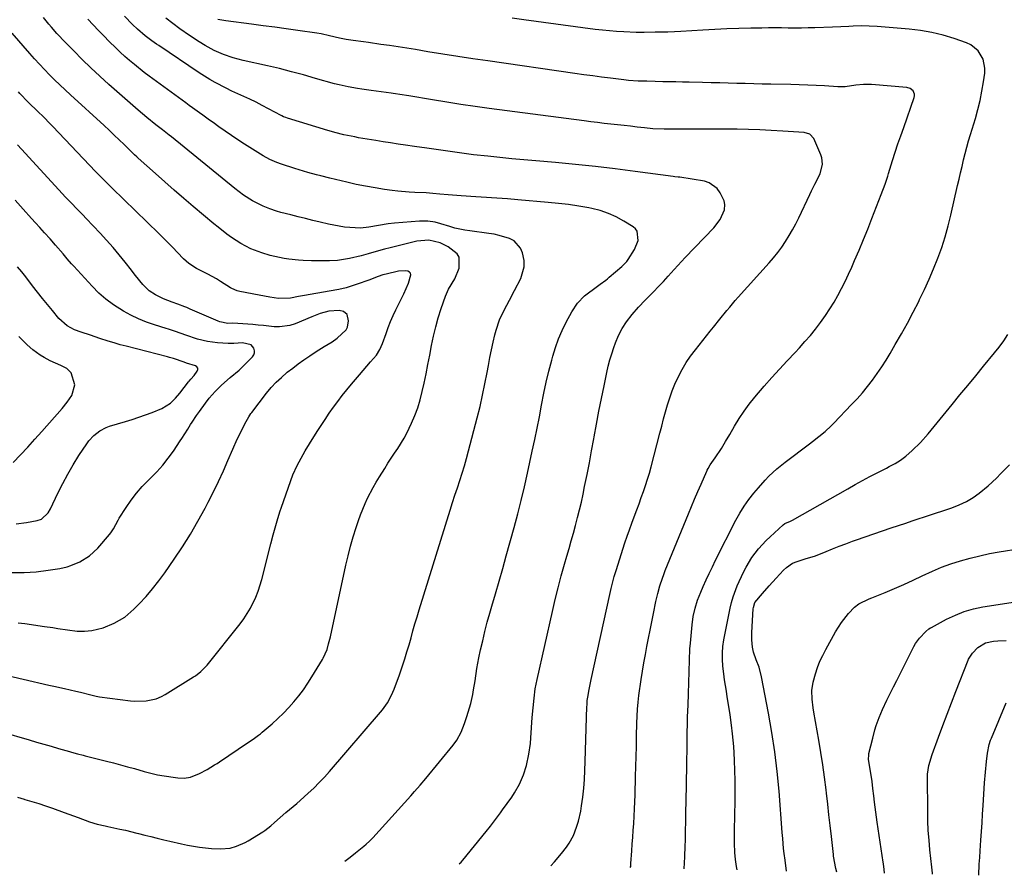
# Model space of a CAD drawing. Units: inches. Extents: x 1875104 to 1880424, y 459190 to 464535.
# Drawn here: x 1878958 to 1879352, y 459211 to 459554 of the extents above; entities that cross this region are included whole.
import ezdxf

# ---------------------------------------------------------------- set-up
doc = ezdxf.new("R2010")
doc.units = ezdxf.units.IN
doc.header["$MEASUREMENT"] = 0
doc.layers.add('7', color=7, linetype='Continuous')
doc.layers.add('8', color=7, linetype='Continuous')

msp = doc.modelspace()

# ---------------------------------------------------------------- linework, layer by layer
at = {"layer": '7', "color": 18}
for points in [[(1878956.97, 459242.5, 1818), (1878959.62, 459241.75, 1818), (1878959.88, 459241.68, 1818), (1878962.66, 459240.87, 1818), (1878965.42, 459240.03, 1818), (1878968.16, 459239.11, 1818), (1878970.88, 459238.16, 1818), (1878975.64, 459236.43, 1818), (1878977.49, 459235.75, 1818), (1878981.19, 459234.37, 1818), (1878985.7, 459232.67, 1818), (1878988.85, 459231.78, 1818), (1878992.05, 459231.08, 1818), (1878993.12, 459230.85, 1818), (1878997.83, 459229.82, 1818), (1879000.1, 459229.3, 1818), (1879004.64, 459228.2, 1818), (1879005.35, 459228.02, 1818), (1879007.82, 459227.4, 1818), (1879010.29, 459226.79, 1818), (1879012.77, 459226.19, 1818), (1879015.48, 459225.54, 1818), (1879017.84, 459224.98, 1818), (1879022.57, 459223.9, 1818), (1879024.94, 459223.38, 1818), (1879029.7, 459222.54, 1818), (1879032.11, 459222.26, 1818), (1879034.52, 459222.06, 1818), (1879038.12, 459221.83, 1818), (1879042.08, 459222.13, 1818), (1879044.55, 459222.9, 1818), (1879048.08, 459224.44, 1818), (1879049.21, 459225.08, 1818), (1879055.09, 459228.68, 1818), (1879055.94, 459229.22, 1818), (1879058.34, 459231.07, 1818), (1879059.85, 459232.42, 1818), (1879062.04, 459234.46, 1818), (1879064.32, 459236.42, 1818), (1879065.73, 459237.57, 1818), (1879068.67, 459240.02, 1818), (1879070.11, 459241.28, 1818), (1879073.24, 459244.11, 1818), (1879075.47, 459246.22, 1818), (1879077.65, 459248.37, 1818), (1879079.75, 459250.61, 1818), (1879081.79, 459252.89, 1818), (1879102.24, 459276.59, 1818), (1879102.98, 459277.5, 1818), (1879105, 459280.35, 1818), (1879106.66, 459283.43, 1818), (1879107.69, 459285.82, 1818), (1879109.08, 459289.33, 1818), (1879109.72, 459291.1, 1818), (1879111.07, 459295.13, 1818), (1879111.96, 459297.91, 1818), (1879112.82, 459300.71, 1818), (1879113.64, 459303.51, 1818), (1879114.44, 459306.32, 1818), (1879115.23, 459309.14, 1818), (1879116.03, 459311.95, 1818), (1879116.87, 459314.75, 1818), (1879117.72, 459317.54, 1818), (1879130.15, 459357.47, 1818), (1879131.08, 459360.42, 1818), (1879132.02, 459363.37, 1818), (1879132.99, 459366.31, 1818), (1879133.97, 459369.25, 1818), (1879134.93, 459372.19, 1818), (1879135.85, 459375.15, 1818), (1879136.7, 459378.13, 1818), (1879137.51, 459381.12, 1818), (1879140.96, 459394.41, 1818), (1879142.07, 459398.89, 1818), (1879143.11, 459403.39, 1818), (1879144.04, 459407.91, 1818), (1879144.9, 459412.44, 1818), (1879145.42, 459415.36, 1818), (1879146, 459418.44, 1818), (1879146.62, 459421.51, 1818), (1879147.31, 459424.57, 1818), (1879148.05, 459427.61, 1818), (1879148.51, 459429.42, 1818), (1879149.86, 459433.58, 1818), (1879150.76, 459435.57, 1818), (1879152.84, 459439.44, 1818), (1879153.89, 459441.38, 1818), (1879155.92, 459445.29, 1818), (1879158.36, 459450.17, 1818), (1879159.71, 459454.84, 1818), (1879159.69, 459457.25, 1818), (1879159.11, 459460.44, 1818), (1879158.3, 459462.3, 1818), (1879155.7, 459465.14, 1818), (1879153.91, 459466.11, 1818), (1879149.79, 459467.36, 1818), (1879147.68, 459467.81, 1818), (1879145.55, 459468.16, 1818), (1879137.97, 459469.14, 1818), (1879135.94, 459469.46, 1818), (1879131.94, 459470.31, 1818), (1879129.96, 459470.86, 1818), (1879126.42, 459471.93, 1818), (1879124.06, 459472.61, 1818), (1879121.12, 459473.01, 1818), (1879117.77, 459473.03, 1818), (1879107.89, 459472.25, 1818), (1879105.29, 459471.97, 1818), (1879101.42, 459471.28, 1818), (1879097.54, 459470.61, 1818), (1879094.27, 459470.28, 1818), (1879089.94, 459470.47, 1818), (1879087.78, 459470.7, 1818), (1879083.49, 459471.39, 1818), (1879081.37, 459471.85, 1818), (1879078.12, 459472.64, 1818), (1879075.18, 459473.35, 1818), (1879072.25, 459474.08, 1818), (1879069.32, 459474.81, 1818), (1879066.39, 459475.55, 1818), (1879062.34, 459476.58, 1818), (1879060.54, 459477.08, 1818), (1879057.88, 459477.94, 1818), (1879055.3, 459479.02, 1818), (1879050.96, 459481.18, 1818), (1879047.34, 459483.5, 1818), (1879043.91, 459486.1, 1818), (1879018.54, 459506.82, 1818), (1879017.67, 459507.52, 1818), (1879016.33, 459508.54, 1818), (1879014.99, 459509.56, 1818), (1879012.25, 459511.65, 1818), (1879008.67, 459514.48, 1818), (1879006.92, 459515.95, 1818), (1879005.19, 459517.44, 1818), (1878993.45, 459527.8, 1818), (1878989.85, 459531.04, 1818), (1878986.31, 459534.34, 1818), (1878982.83, 459537.73, 1818), (1878979.41, 459541.16, 1818), (1878974.98, 459545.71, 1818), (1878973.83, 459546.92, 1818), (1878972.69, 459548.14, 1818), (1878970.47, 459550.65, 1818), (1878969.39, 459551.93, 1818), (1878967.26, 459554.51, 1818)], [(1879133.77, 459215.91, 1822), (1879134.55, 459216.6, 1822), (1879135.16, 459217.3, 1822), (1879144.5, 459228.79, 1822), (1879146.19, 459230.91, 1822), (1879148.68, 459234.16, 1822), (1879150.29, 459236.35, 1822), (1879151.08, 459237.45, 1822), (1879154.76, 459242.61, 1822), (1879155.88, 459244.29, 1822), (1879157.87, 459247.77, 1822), (1879159.5, 459251.45, 1822), (1879160.71, 459255.27, 1822), (1879161.63, 459259.73, 1822), (1879162.22, 459264.07, 1822), (1879162.41, 459266.25, 1822), (1879163, 459274.47, 1822), (1879163.3, 459278.3, 1822), (1879163.67, 459282.12, 1822), (1879164.18, 459285.92, 1822), (1879164.91, 459289.68, 1822), (1879171.01, 459316.87, 1822), (1879172.12, 459321.62, 1822), (1879173.29, 459326.36, 1822), (1879174.55, 459331.07, 1822), (1879175.86, 459335.77, 1822), (1879176.79, 459338.99, 1822), (1879177.68, 459342.07, 1822), (1879178.56, 459345.15, 1822), (1879179.43, 459348.23, 1822), (1879180.29, 459351.31, 1822), (1879181.12, 459354.41, 1822), (1879181.9, 459357.51, 1822), (1879182.62, 459360.63, 1822), (1879183.3, 459363.76, 1822), (1879183.95, 459366.94, 1822), (1879184.9, 459371.68, 1822), (1879185.83, 459376.41, 1822), (1879186.72, 459381.16, 1822), (1879187.57, 459385.91, 1822), (1879187.71, 459386.69, 1822), (1879188.65, 459391.83, 1822), (1879189.62, 459396.97, 1822), (1879190.64, 459402.09, 1822), (1879191.69, 459407.2, 1822), (1879192.82, 459412.52, 1822), (1879193.4, 459415.04, 1822), (1879194.06, 459417.54, 1822), (1879194.82, 459420.01, 1822), (1879195.65, 459422.46, 1822), (1879196.34, 459424.37, 1822), (1879197.55, 459427.28, 1822), (1879199.02, 459430.06, 1822), (1879200.72, 459432.71, 1822), (1879203.02, 459435.74, 1822), (1879205.49, 459438.63, 1822), (1879208.11, 459441.39, 1822), (1879211.53, 459444.81, 1822), (1879213.5, 459446.87, 1822), (1879215.45, 459448.96, 1822), (1879217.36, 459451.07, 1822), (1879219.76, 459453.76, 1822), (1879222.68, 459456.93, 1822), (1879224.16, 459458.49, 1822), (1879235.63, 459470.44, 1822), (1879238.16, 459473.76, 1822), (1879239.96, 459477.54, 1822), (1879240.12, 459479.78, 1822), (1879239.79, 459481.23, 1822), (1879238.2, 459484.44, 1822), (1879237, 459486.11, 1822), (1879233.84, 459488.4, 1822), (1879231.88, 459489.02, 1822), (1879221.98, 459490.62, 1822), (1879221.32, 459490.71, 1822), (1879219.98, 459490.85, 1822), (1879219.32, 459490.93, 1822), (1879204.13, 459492.96, 1822), (1879196.2, 459493.96, 1822), (1879188.26, 459494.89, 1822), (1879180.3, 459495.71, 1822), (1879172.34, 459496.46, 1822), (1879164.42, 459497.14, 1822), (1879159.62, 459497.57, 1822), (1879154.83, 459498.02, 1822), (1879150.04, 459498.51, 1822), (1879145.25, 459499.01, 1822), (1879139.43, 459499.64, 1822), (1879137.55, 459499.86, 1822), (1879133.8, 459500.35, 1822), (1879130.06, 459500.9, 1822), (1879128.19, 459501.18, 1822), (1879124.44, 459501.73, 1822), (1879120.76, 459502.25, 1822), (1879115.81, 459502.95, 1822), (1879112.28, 459503.44, 1822), (1879109.28, 459503.87, 1822), (1879106.28, 459504.33, 1822), (1879103.28, 459504.8, 1822), (1879100.29, 459505.3, 1822), (1879093.45, 459506.46, 1822), (1879091.96, 459506.73, 1822), (1879087.51, 459507.64, 1822), (1879083.97, 459508.48, 1822), (1879081.67, 459509.14, 1822), (1879081.09, 459509.31, 1822), (1879064.93, 459514.25, 1822), (1879064.3, 459514.47, 1822), (1879063.38, 459514.85, 1822), (1879062.78, 459515.15, 1822), (1879062.48, 459515.3, 1822), (1879054.88, 459519.39, 1822), (1879052.45, 459520.64, 1822), (1879049.98, 459521.83, 1822), (1879046.31, 459523.48, 1822), (1879042.75, 459525.06, 1822), (1879040.44, 459526.22, 1822), (1879036.09, 459528.54, 1822), (1879033.91, 459529.79, 1822), (1879031.78, 459531.1, 1822), (1879029.67, 459532.46, 1822), (1879013.44, 459543.29, 1822), (1879012.51, 459543.92, 1822), (1879010.67, 459545.21, 1822), (1879007.98, 459547.25, 1822), (1879004.92, 459549.91, 1822), (1879002.96, 459551.78, 1822), (1878999.72, 459555.07, 1822)], [(1879170.44, 459215.1, 1824), (1879171.82, 459216.71, 1824), (1879174.62, 459219.98, 1824), (1879176.62, 459222.61, 1824), (1879177.69, 459224.17, 1824), (1879179.42, 459227.24, 1824), (1879180.74, 459230.52, 1824), (1879181.49, 459233.02, 1824), (1879182.39, 459237.02, 1824), (1879182.72, 459239.05, 1824), (1879183.17, 459242.57, 1824), (1879183.56, 459246.11, 1824), (1879183.82, 459249.66, 1824), (1879183.99, 459253.22, 1824), (1879184.13, 459256.78, 1824), (1879184.87, 459278.85, 1824), (1879184.89, 459279.32, 1824), (1879185.01, 459281.19, 1824), (1879185.19, 459282.59, 1824), (1879185.71, 459285.69, 1824), (1879186.23, 459288.36, 1824), (1879186.51, 459289.69, 1824), (1879194.02, 459323.66, 1824), (1879194.57, 459326.08, 1824), (1879195.82, 459330.88, 1824), (1879196.17, 459332.07, 1824), (1879196.54, 459333.25, 1824), (1879200.09, 459344.35, 1824), (1879200.95, 459346.98, 1824), (1879201.85, 459349.6, 1824), (1879202.79, 459352.2, 1824), (1879203.77, 459354.79, 1824), (1879204.82, 459357.55, 1824), (1879205.73, 459359.98, 1824), (1879206.62, 459362.41, 1824), (1879207.49, 459364.85, 1824), (1879208.33, 459367.29, 1824), (1879209.12, 459369.76, 1824), (1879209.85, 459372.24, 1824), (1879210.53, 459374.74, 1824), (1879214.06, 459388.23, 1824), (1879214.81, 459391.07, 1824), (1879215.57, 459393.9, 1824), (1879216.34, 459396.73, 1824), (1879217.13, 459399.56, 1824), (1879217.99, 459402.35, 1824), (1879218.95, 459405.11, 1824), (1879220.06, 459407.81, 1824), (1879221.49, 459410.93, 1824), (1879222.98, 459413.73, 1824), (1879224.58, 459416.46, 1824), (1879226.36, 459419.08, 1824), (1879228.27, 459421.62, 1824), (1879234.19, 459429, 1824), (1879235.48, 459430.62, 1824), (1879238.09, 459433.84, 1824), (1879240.91, 459437.33, 1824), (1879242, 459438.67, 1824), (1879244.2, 459441.33, 1824), (1879245.34, 459442.62, 1824), (1879257.75, 459456.32, 1824), (1879259.53, 459458.38, 1824), (1879261.23, 459460.5, 1824), (1879262.83, 459462.7, 1824), (1879264.35, 459464.95, 1824), (1879265.78, 459467.26, 1824), (1879267.15, 459469.61, 1824), (1879268.42, 459472.02, 1824), (1879269.63, 459474.45, 1824), (1879274.03, 459483.76, 1824), (1879274.7, 459485.15, 1824), (1879276.11, 459487.89, 1824), (1879278.18, 459492.01, 1824), (1879279.09, 459495.86, 1824), (1879278.85, 459498.41, 1824), (1879278.45, 459499.66, 1824), (1879275.73, 459506.08, 1824), (1879274.13, 459507.84, 1824), (1879271.77, 459508.51, 1824), (1879263.24, 459509.08, 1824), (1879258.67, 459509.35, 1824), (1879254.1, 459509.57, 1824), (1879249.53, 459509.72, 1824), (1879244.96, 459509.83, 1824), (1879240.38, 459509.88, 1824), (1879235.8, 459509.91, 1824), (1879231.23, 459509.91, 1824), (1879226.65, 459509.89, 1824), (1879216.99, 459509.8, 1824), (1879215.84, 459509.8, 1824), (1879211.27, 459510.02, 1824), (1879207.85, 459510.35, 1824), (1879204.93, 459510.7, 1824), (1879202.32, 459511, 1824), (1879199.72, 459511.29, 1824), (1879197.12, 459511.58, 1824), (1879194.4, 459511.88, 1824), (1879191.74, 459512.17, 1824), (1879189.09, 459512.48, 1824), (1879186.43, 459512.81, 1824), (1879183.78, 459513.15, 1824), (1879145.78, 459518.16, 1824), (1879140.1, 459518.94, 1824), (1879134.42, 459519.76, 1824), (1879128.75, 459520.65, 1824), (1879123.09, 459521.59, 1824), (1879113.54, 459523.22, 1824), (1879112.65, 459523.37, 1824), (1879110.89, 459523.66, 1824), (1879107.35, 459524.2, 1824), (1879106.47, 459524.32, 1824), (1879098.51, 459525.31, 1824), (1879094.81, 459525.81, 1824), (1879092.97, 459526.1, 1824), (1879089.3, 459526.75, 1824), (1879085.66, 459527.58, 1824), (1879083.86, 459528.06, 1824), (1879076.23, 459530.2, 1824), (1879071.43, 459531.54, 1824), (1879066.63, 459532.87, 1824), (1879061.8, 459534.13, 1824), (1879056.95, 459535.25, 1824), (1879047.22, 459537.36, 1824), (1879043.24, 459538.39, 1824), (1879039.34, 459539.73, 1824), (1879035.58, 459541.38, 1824), (1879031.97, 459543.34, 1824), (1879029.62, 459544.79, 1824), (1879025.79, 459547.31, 1824), (1879021.88, 459550.06, 1824), (1879019.04, 459552.15, 1824), (1879016.23, 459554.29, 1824)], [(1879202.18, 459214.39, 1826), (1879202.39, 459214.86, 1826), (1879202.4, 459215.41, 1826), (1879202.4, 459215.78, 1826), (1879202.41, 459215.96, 1826), (1879202.79, 459221.06, 1826), (1879203, 459223.79, 1826), (1879203.19, 459226.52, 1826), (1879203.39, 459229.25, 1826), (1879203.58, 459231.98, 1826), (1879203.77, 459235.01, 1826), (1879203.92, 459237.84, 1826), (1879204.04, 459240.68, 1826), (1879204.14, 459243.51, 1826), (1879204.35, 459250.82, 1826), (1879204.46, 459254.85, 1826), (1879204.56, 459258.87, 1826), (1879204.65, 459262.89, 1826), (1879204.74, 459266.92, 1826), (1879204.85, 459272.18, 1826), (1879204.93, 459274.97, 1826), (1879205.09, 459277.75, 1826), (1879205.33, 459280.52, 1826), (1879205.68, 459283.29, 1826), (1879206.62, 459289.69, 1826), (1879207.14, 459293, 1826), (1879207.68, 459296.3, 1826), (1879208.26, 459299.59, 1826), (1879208.87, 459302.89, 1826), (1879209.51, 459306.17, 1826), (1879210.16, 459309.45, 1826), (1879210.82, 459312.74, 1826), (1879211.49, 459316.02, 1826), (1879212.49, 459320.86, 1826), (1879213.22, 459324.02, 1826), (1879214.08, 459327.14, 1826), (1879215.08, 459330.22, 1826), (1879215.64, 459331.73, 1826), (1879216.23, 459333.24, 1826), (1879225.45, 459355.88, 1826), (1879226.69, 459358.88, 1826), (1879227.94, 459361.87, 1826), (1879229.22, 459364.85, 1826), (1879230.52, 459367.82, 1826), (1879232.8, 459372.97, 1826), (1879232.97, 459373.36, 1826), (1879233.36, 459374.11, 1826), (1879234.24, 459375.56, 1826), (1879236.23, 459378.35, 1826), (1879238.71, 459382.13, 1826), (1879240.39, 459384.91, 1826), (1879242.02, 459387.71, 1826), (1879243.94, 459391.06, 1826), (1879245.78, 459394.08, 1826), (1879247.74, 459397.02, 1826), (1879249.86, 459399.85, 1826), (1879252.09, 459402.6, 1826), (1879255.87, 459406.99, 1826), (1879258.89, 459410.43, 1826), (1879261.93, 459413.85, 1826), (1879265.03, 459417.22, 1826), (1879268.16, 459420.56, 1826), (1879269.91, 459422.4, 1826), (1879272.14, 459424.84, 1826), (1879274.3, 459427.32, 1826), (1879276.37, 459429.89, 1826), (1879278.37, 459432.52, 1826), (1879280.36, 459435.33, 1826), (1879282.11, 459437.95, 1826), (1879283.76, 459440.64, 1826), (1879285.33, 459443.36, 1826), (1879286.82, 459446.14, 1826), (1879288.25, 459448.95, 1826), (1879289.6, 459451.8, 1826), (1879290.89, 459454.68, 1826), (1879292, 459457.27, 1826), (1879293.79, 459461.47, 1826), (1879295.54, 459465.68, 1826), (1879297.26, 459469.91, 1826), (1879298.94, 459474.15, 1826), (1879302.68, 459483.68, 1826), (1879304.24, 459487.87, 1826), (1879305.29, 459491.05, 1826), (1879305.62, 459492.12, 1826), (1879307.19, 459497.33, 1826), (1879308.23, 459500.66, 1826), (1879309.34, 459503.96, 1826), (1879310.5, 459507.26, 1826), (1879311.65, 459510.55, 1826), (1879315.85, 459522.48, 1826), (1879315.99, 459523.21, 1826), (1879315.98, 459523.91, 1826), (1879315.42, 459525.23, 1826), (1879314.3, 459526.18, 1826), (1879312.89, 459526.6, 1826), (1879298.71, 459527.73, 1826), (1879297.67, 459527.79, 1826), (1879295.6, 459527.77, 1826), (1879292.51, 459527.46, 1826), (1879288.2, 459526.84, 1826), (1879285.25, 459526.84, 1826), (1879279.97, 459527.14, 1826), (1879276.6, 459527.32, 1826), (1879273.22, 459527.47, 1826), (1879269.85, 459527.59, 1826), (1879266.47, 459527.68, 1826), (1879258.49, 459527.85, 1826), (1879255.07, 459527.93, 1826), (1879251.66, 459528.01, 1826), (1879248.25, 459528.1, 1826), (1879244.83, 459528.19, 1826), (1879241.42, 459528.27, 1826), (1879238.01, 459528.36, 1826), (1879234.59, 459528.44, 1826), (1879231.18, 459528.52, 1826), (1879225.73, 459528.64, 1826), (1879223.1, 459528.7, 1826), (1879220.47, 459528.76, 1826), (1879217.83, 459528.82, 1826), (1879215.2, 459528.87, 1826), (1879212.22, 459528.94, 1826), (1879208.8, 459529.01, 1826), (1879205.38, 459529.09, 1826), (1879201.53, 459529.34, 1826), (1879199.61, 459529.55, 1826), (1879194.34, 459530.22, 1826), (1879190.75, 459530.68, 1826), (1879187.16, 459531.16, 1826), (1879183.57, 459531.65, 1826), (1879179.98, 459532.16, 1826), (1879145.15, 459537.17, 1826), (1879139.16, 459538.05, 1826), (1879133.17, 459538.95, 1826), (1879127.19, 459539.89, 1826), (1879121.21, 459540.85, 1826), (1879116.17, 459541.68, 1826), (1879112.71, 459542.24, 1826), (1879109.26, 459542.78, 1826), (1879105.8, 459543.3, 1826), (1879102.34, 459543.81, 1826), (1879097.48, 459544.5, 1826), (1879095.41, 459544.8, 1826), (1879091.27, 459545.37, 1826), (1879088.5, 459545.77, 1826), (1879085.78, 459546.29, 1826), (1879081.75, 459547.27, 1826), (1879078.44, 459548.05, 1826), (1879076.77, 459548.32, 1826), (1879069.16, 459549.38, 1826), (1879064.51, 459550.02, 1826), (1879059.86, 459550.65, 1826), (1879055.21, 459551.27, 1826), (1879050.56, 459551.88, 1826), (1879040.36, 459553.22, 1826), (1879037.17, 459553.81, 1826)], [(1879223.78, 459213.92, 1828), (1879223.99, 459218.69, 1828), (1879224.19, 459223.06, 1828), (1879224.26, 459225.25, 1828), (1879224.35, 459229.02, 1828), (1879224.44, 459232.98, 1828), (1879224.48, 459234.97, 1828), (1879224.64, 459242.56, 1828), (1879224.71, 459246.21, 1828), (1879224.78, 459249.86, 1828), (1879224.83, 459253.51, 1828), (1879224.88, 459257.17, 1828), (1879224.93, 459261.64, 1828), (1879224.94, 459263.06, 1828), (1879224.97, 459265.89, 1828), (1879224.99, 459268.71, 1828), (1879225.05, 459271.54, 1828), (1879225.16, 459274.77, 1828), (1879225.33, 459279.41, 1828), (1879225.48, 459284.05, 1828), (1879225.61, 459288.32, 1828), (1879225.73, 459292.87, 1828), (1879225.86, 459297.41, 1828), (1879226.11, 459301.95, 1828), (1879226.29, 459304.21, 1828), (1879226.95, 459311.55, 1828), (1879227.41, 459314.9, 1828), (1879228.16, 459318.19, 1828), (1879229.18, 459321.42, 1828), (1879230.42, 459324.57, 1828), (1879231.4, 459326.81, 1828), (1879232.6, 459329.47, 1828), (1879233.82, 459332.12, 1828), (1879235.08, 459334.75, 1828), (1879236.38, 459337.37, 1828), (1879244.47, 459353.36, 1828), (1879246.04, 459356.22, 1828), (1879247.78, 459358.98, 1828), (1879249.67, 459361.65, 1828), (1879251.68, 459364.22, 1828), (1879253.48, 459366.36, 1828), (1879256.16, 459369.38, 1828), (1879257.72, 459371.03, 1828), (1879260.82, 459373.98, 1828), (1879264.15, 459376.68, 1828), (1879273.91, 459383.95, 1828), (1879275.19, 459384.92, 1828), (1879277.74, 459386.9, 1828), (1879280.23, 459388.94, 1828), (1879282.6, 459391.12, 1828), (1879283.74, 459392.26, 1828), (1879290.83, 459399.64, 1828), (1879293.01, 459402, 1828), (1879295.14, 459404.41, 1828), (1879297.18, 459406.9, 1828), (1879299.16, 459409.44, 1828), (1879301.05, 459412.05, 1828), (1879302.88, 459414.7, 1828), (1879304.61, 459417.41, 1828), (1879306.28, 459420.16, 1828), (1879308.31, 459423.65, 1828), (1879310.74, 459427.92, 1828), (1879313.12, 459432.23, 1828), (1879315.42, 459436.59, 1828), (1879317.66, 459440.97, 1828), (1879318.01, 459441.69, 1828), (1879319.98, 459445.76, 1828), (1879321.86, 459449.87, 1828), (1879323.63, 459454.04, 1828), (1879325.32, 459458.23, 1828), (1879326.86, 459462.48, 1828), (1879328.27, 459466.77, 1828), (1879329.5, 459471.12, 1828), (1879330.59, 459475.51, 1828), (1879333.26, 459487.27, 1828), (1879333.85, 459489.84, 1828), (1879334.44, 459492.41, 1828), (1879335.04, 459494.98, 1828), (1879335.65, 459497.55, 1828), (1879336.28, 459500.1, 1828), (1879336.95, 459502.65, 1828), (1879337.66, 459505.19, 1828), (1879338.41, 459507.72, 1828), (1879340.36, 459514.13, 1828), (1879341.37, 459517.75, 1828), (1879342.27, 459521.39, 1828), (1879342.99, 459525.07, 1828), (1879343.59, 459528.77, 1828), (1879344.08, 459532.27, 1828), (1879344.15, 459534.21, 1828), (1879343.42, 459537.91, 1828), (1879341.48, 459541.23, 1828), (1879338.59, 459543.59, 1828), (1879336.84, 459544.41, 1828), (1879331.85, 459546.1, 1828), (1879327.43, 459547.42, 1828), (1879322.97, 459548.52, 1828), (1879318.44, 459549.3, 1828), (1879313.86, 459549.87, 1828), (1879302.7, 459550.86, 1828), (1879301.1, 459550.98, 1828), (1879297.89, 459551.13, 1828), (1879294.69, 459551.15, 1828), (1879291.48, 459551.08, 1828), (1879289.76, 459551.01, 1828), (1879286.43, 459550.86, 1828), (1879283.1, 459550.72, 1828), (1879276.07, 459550.46, 1828), (1879273.41, 459550.38, 1828), (1879270.76, 459550.33, 1828), (1879268.1, 459550.32, 1828), (1879265.45, 459550.34, 1828), (1879262.79, 459550.37, 1828), (1879260.14, 459550.37, 1828), (1879257.48, 459550.35, 1828), (1879254.82, 459550.32, 1828), (1879250.51, 459550.23, 1828), (1879245.7, 459550.11, 1828), (1879240.88, 459549.95, 1828), (1879236.07, 459549.73, 1828), (1879231.27, 459549.47, 1828), (1879222.46, 459548.95, 1828), (1879219.87, 459548.82, 1828), (1879217.29, 459548.71, 1828), (1879214.7, 459548.65, 1828), (1879212.11, 459548.62, 1828), (1879207.71, 459548.59, 1828), (1879206.93, 459548.59, 1828), (1879205.37, 459548.59, 1828), (1879204.59, 459548.61, 1828), (1879199.63, 459548.8, 1828), (1879196.76, 459548.96, 1828), (1879193.9, 459549.17, 1828), (1879191.04, 459549.45, 1828), (1879188.19, 459549.8, 1828), (1879159.58, 459553.67, 1828), (1879154.97, 459554.3, 1828)], [(1878939.27, 459271.88, 1816), (1878961.54, 459265.47, 1816), (1878964.5, 459264.62, 1816), (1878967.46, 459263.77, 1816), (1878970.42, 459262.92, 1816), (1878973.38, 459262.07, 1816), (1878977.72, 459260.83, 1816), (1878978.51, 459260.61, 1816), (1878980.88, 459259.95, 1816), (1878983.26, 459259.32, 1816), (1878984.05, 459259.12, 1816), (1878992.52, 459256.98, 1816), (1878995.35, 459256.26, 1816), (1878998.17, 459255.52, 1816), (1879000.99, 459254.76, 1816), (1879003.8, 459253.98, 1816), (1879007.67, 459252.89, 1816), (1879010.29, 459252.18, 1816), (1879012.94, 459251.54, 1816), (1879013.83, 459251.37, 1816), (1879014.72, 459251.22, 1816), (1879021.11, 459250.28, 1816), (1879023.68, 459250.15, 1816), (1879026.23, 459250.54, 1816), (1879029.83, 459252.03, 1816), (1879032.89, 459253.63, 1816), (1879035.83, 459255.47, 1816), (1879036.8, 459256.1, 1816), (1879037.76, 459256.74, 1816), (1879049, 459264.25, 1816), (1879051.24, 459265.78, 1816), (1879053.44, 459267.39, 1816), (1879054.15, 459267.96, 1816), (1879054.84, 459268.54, 1816), (1879058.85, 459271.97, 1816), (1879061.15, 459274.04, 1816), (1879063.38, 459276.17, 1816), (1879065.5, 459278.41, 1816), (1879067.56, 459280.72, 1816), (1879069.5, 459283.12, 1816), (1879071.36, 459285.58, 1816), (1879073.1, 459288.13, 1816), (1879074.76, 459290.74, 1816), (1879078.97, 459297.71, 1816), (1879079.29, 459298.25, 1816), (1879080.81, 459301.64, 1816), (1879081.47, 459303.88, 1816), (1879082.18, 459306.75, 1816), (1879088.37, 459335.37, 1816), (1879089.26, 459339.17, 1816), (1879090.22, 459342.95, 1816), (1879091.3, 459346.71, 1816), (1879092.47, 459350.44, 1816), (1879093.39, 459353.25, 1816), (1879094.2, 459355.54, 1816), (1879096.03, 459360.02, 1816), (1879097.06, 459362.21, 1816), (1879099.32, 459366.51, 1816), (1879100.53, 459368.61, 1816), (1879101.78, 459370.68, 1816), (1879103.94, 459374.13, 1816), (1879105.22, 459376.15, 1816), (1879107.83, 459380.15, 1816), (1879109.17, 459382.13, 1816), (1879111.7, 459386.18, 1816), (1879112.82, 459388.28, 1816), (1879114.68, 459392.19, 1816), (1879115.98, 459395.28, 1816), (1879117.14, 459398.42, 1816), (1879118.09, 459401.62, 1816), (1879118.91, 459404.87, 1816), (1879119.64, 459408.23, 1816), (1879120.44, 459411.98, 1816), (1879121.21, 459415.73, 1816), (1879121.94, 459419.49, 1816), (1879122.65, 459423.26, 1816), (1879123.42, 459427.01, 1816), (1879124.31, 459430.73, 1816), (1879125.36, 459434.4, 1816), (1879126.53, 459438.05, 1816), (1879128.23, 459442.98, 1816), (1879129.47, 459445.89, 1816), (1879131.93, 459449.93, 1816), (1879133.72, 459454.27, 1816), (1879133.75, 459458.61, 1816), (1879132.85, 459460.03, 1816), (1879129.31, 459462.75, 1816), (1879126.08, 459464.36, 1816), (1879121.54, 459465.51, 1816), (1879116.81, 459464.99, 1816), (1879115.73, 459464.78, 1816), (1879114.65, 459464.53, 1816), (1879106.07, 459462.4, 1816), (1879103.87, 459461.84, 1816), (1879099.49, 459460.65, 1816), (1879097.31, 459460.02, 1816), (1879094.49, 459459.21, 1816), (1879089.82, 459458.05, 1816), (1879085.07, 459457.36, 1816), (1879081.87, 459457.22, 1816), (1879077.06, 459457.18, 1816), (1879074.65, 459457.23, 1816), (1879071.26, 459457.36, 1816), (1879069.35, 459457.48, 1816), (1879065.54, 459457.88, 1816), (1879063.65, 459458.15, 1816), (1879059.89, 459458.88, 1816), (1879058.04, 459459.35, 1816), (1879054.7, 459460.34, 1816), (1879050.38, 459461.96, 1816), (1879046.26, 459464.06, 1816), (1879042.56, 459466.54, 1816), (1879040.76, 459467.86, 1816), (1879037.23, 459470.59, 1816), (1879035.51, 459472, 1816), (1879027.28, 459478.92, 1816), (1879023.45, 459482.16, 1816), (1879019.64, 459485.43, 1816), (1879015.87, 459488.73, 1816), (1879012.11, 459492.06, 1816), (1879005.2, 459498.22, 1816), (1879004.63, 459498.74, 1816), (1879003.79, 459499.57, 1816), (1879002.96, 459500.39, 1816), (1878999.6, 459503.7, 1816), (1878997.62, 459505.62, 1816), (1878995.64, 459507.53, 1816), (1878993.63, 459509.4, 1816), (1878991.61, 459511.27, 1816), (1878978.07, 459523.58, 1816), (1878975.94, 459525.55, 1816), (1878973.82, 459527.55, 1816), (1878971.75, 459529.59, 1816), (1878969.69, 459531.65, 1816), (1878967.67, 459533.74, 1816), (1878965.68, 459535.86, 1816), (1878963.72, 459538.02, 1816), (1878961.8, 459540.2, 1816), (1878954.75, 459548.33, 1816)], [(1878948.72, 459292.12, 1814), (1878969.39, 459287.43, 1814), (1878971.51, 459286.95, 1814), (1878975.74, 459286.02, 1814), (1878980.32, 459285.02, 1814), (1878982.09, 459284.62, 1814), (1878986.31, 459283.52, 1814), (1878988.39, 459283, 1814), (1878989.79, 459282.76, 1814), (1879002.11, 459281.07, 1814), (1879003.7, 459280.92, 1814), (1879008.48, 459281.05, 1814), (1879012.38, 459281.85, 1814), (1879014.56, 459282.89, 1814), (1879015.96, 459283.7, 1814), (1879027.34, 459290.66, 1814), (1879028.1, 459291.15, 1814), (1879030.27, 459292.79, 1814), (1879032.21, 459294.7, 1814), (1879032.79, 459295.39, 1814), (1879046.07, 459311.93, 1814), (1879047.56, 459313.92, 1814), (1879050.19, 459318.13, 1814), (1879052.35, 459322.62, 1814), (1879053.26, 459324.93, 1814), (1879054.73, 459329.69, 1814), (1879058.35, 459343.88, 1814), (1879059.31, 459347.58, 1814), (1879059.81, 459349.43, 1814), (1879060.84, 459353.11, 1814), (1879061.98, 459356.76, 1814), (1879062.6, 459358.57, 1814), (1879067.18, 459371.49, 1814), (1879068.84, 459375.29, 1814), (1879070.44, 459378.21, 1814), (1879072.1, 459381.09, 1814), (1879073.83, 459383.93, 1814), (1879076.91, 459388.82, 1814), (1879078.49, 459391.29, 1814), (1879080.09, 459393.74, 1814), (1879081.72, 459396.16, 1814), (1879083.38, 459398.57, 1814), (1879085.1, 459400.94, 1814), (1879086.86, 459403.28, 1814), (1879088.68, 459405.56, 1814), (1879090.55, 459407.81, 1814), (1879093.8, 459411.59, 1814), (1879096.75, 459415, 1814), (1879098.23, 459416.7, 1814), (1879100.58, 459419.44, 1814), (1879102, 459421.67, 1814), (1879103.08, 459424.1, 1814), (1879104.46, 459428.1, 1814), (1879105.33, 459430.51, 1814), (1879106.26, 459432.89, 1814), (1879107.28, 459435.24, 1814), (1879108.36, 459437.56, 1814), (1879111.5, 459443.96, 1814), (1879113.38, 459448.25, 1814), (1879114.4, 459451.62, 1814), (1879114.25, 459452.24, 1814), (1879113.8, 459452.69, 1814), (1879113.16, 459453.03, 1814), (1879112.24, 459453.15, 1814), (1879109.49, 459452.98, 1814), (1879104.55, 459451.86, 1814), (1879103.21, 459451.52, 1814), (1879101.23, 459450.91, 1814), (1879097.53, 459449.5, 1814), (1879092.93, 459447.81, 1814), (1879088.49, 459446.37, 1814), (1879085.6, 459445.71, 1814), (1879081.7, 459445.04, 1814), (1879071.75, 459443.31, 1814), (1879069.44, 459442.89, 1814), (1879066.18, 459442.22, 1814), (1879061.45, 459442.16, 1814), (1879057.86, 459442.65, 1814), (1879053.62, 459443.38, 1814), (1879045.9, 459444.86, 1814), (1879044.79, 459445.16, 1814), (1879042.7, 459446.12, 1814), (1879042.2, 459446.41, 1814), (1879038.22, 459448.92, 1814), (1879036.53, 459449.95, 1814), (1879033.07, 459451.88, 1814), (1879031.3, 459452.78, 1814), (1879028.6, 459454.13, 1814), (1879025.43, 459456.16, 1814), (1879023.34, 459458.04, 1814), (1879020.98, 459460.53, 1814), (1879019.13, 459462.45, 1814), (1879017.28, 459464.35, 1814), (1879015.39, 459466.23, 1814), (1879013.5, 459468.1, 1814), (1878994.86, 459486.23, 1814), (1878991.48, 459489.57, 1814), (1878988.99, 459492.12, 1814), (1878988.17, 459492.98, 1814), (1878971.11, 459510.91, 1814), (1878969.5, 459512.58, 1814), (1878967.87, 459514.23, 1814), (1878964.56, 459517.48, 1814), (1878961.91, 459520.04, 1814), (1878960.55, 459521.39, 1814), (1878958.55, 459523.45, 1814), (1878957.9, 459524.15, 1814), (1878957.26, 459524.86, 1814)], [(1878957.16, 459312.33, 1812), (1878959.81, 459312, 1812), (1878962.46, 459311.66, 1812), (1878965.1, 459311.29, 1812), (1878967.74, 459310.91, 1812), (1878971.06, 459310.41, 1812), (1878973.02, 459310.12, 1812), (1878976.93, 459309.53, 1812), (1878980.84, 459309.02, 1812), (1878983.74, 459308.98, 1812), (1878986.61, 459309.29, 1812), (1878991.14, 459310.29, 1812), (1878995.64, 459312.15, 1812), (1878999.81, 459314.58, 1812), (1879003.48, 459317.73, 1812), (1879005.66, 459319.98, 1812), (1879008.38, 459322.92, 1812), (1879010.99, 459325.94, 1812), (1879013.46, 459329.09, 1812), (1879015.83, 459332.33, 1812), (1879019.64, 459337.8, 1812), (1879022.95, 459342.77, 1812), (1879026.14, 459347.81, 1812), (1879029.13, 459352.97, 1812), (1879032, 459358.21, 1812), (1879033.24, 459360.58, 1812), (1879035.34, 459364.71, 1812), (1879037.37, 459368.88, 1812), (1879039.31, 459373.09, 1812), (1879041.17, 459377.34, 1812), (1879043.05, 459381.77, 1812), (1879044.88, 459385.84, 1812), (1879045.85, 459387.85, 1812), (1879046.86, 459389.84, 1812), (1879048.42, 459392.85, 1812), (1879049.45, 459394.74, 1812), (1879050.33, 459396.08, 1812), (1879050.65, 459396.51, 1812), (1879056.65, 459404.23, 1812), (1879058.5, 459406.45, 1812), (1879060.44, 459408.57, 1812), (1879062.53, 459410.55, 1812), (1879064.72, 459412.44, 1812), (1879064.88, 459412.57, 1812), (1879067.08, 459414.29, 1812), (1879069.31, 459415.98, 1812), (1879071.58, 459417.61, 1812), (1879073.88, 459419.2, 1812), (1879076.44, 459420.92, 1812), (1879079.65, 459422.89, 1812), (1879082.9, 459424.76, 1812), (1879084.89, 459426.27, 1812), (1879088.42, 459429.53, 1812), (1879089.05, 459430.61, 1812), (1879089.42, 459433.13, 1812), (1879088.9, 459435.74, 1812), (1879087.47, 459436.87, 1812), (1879085.61, 459437.24, 1812), (1879081.59, 459436.98, 1812), (1879078.13, 459436.06, 1812), (1879074.76, 459434.79, 1812), (1879068.02, 459431.95, 1812), (1879065.99, 459431.28, 1812), (1879061.84, 459430.72, 1812), (1879059.71, 459430.82, 1812), (1879055.41, 459431.31, 1812), (1879053.25, 459431.49, 1812), (1879051.08, 459431.65, 1812), (1879043.08, 459432.17, 1812), (1879041.11, 459432.13, 1812), (1879037.89, 459432.76, 1812), (1879037.28, 459433, 1812), (1879026.08, 459437.87, 1812), (1879025.82, 459437.98, 1812), (1879024.76, 459438.45, 1812), (1879023.96, 459438.77, 1812), (1879021.06, 459439.84, 1812), (1879018.78, 459440.67, 1812), (1879015.36, 459441.92, 1812), (1879012.1, 459443.52, 1812), (1879009.66, 459445.2, 1812), (1879007.11, 459447.77, 1812), (1879005.92, 459449.15, 1812), (1879003.61, 459451.96, 1812), (1879002.48, 459453.39, 1812), (1879000.01, 459456.59, 1812), (1878997.61, 459459.6, 1812), (1878995.15, 459462.55, 1812), (1878992.6, 459465.43, 1812), (1878989.99, 459468.25, 1812), (1878984.38, 459474.11, 1812), (1878983.01, 459475.54, 1812), (1878980.26, 459478.4, 1812), (1878978.88, 459479.83, 1812), (1878976.13, 459482.7, 1812), (1878973.43, 459485.6, 1812), (1878958.49, 459501.9, 1812), (1878956.92, 459503.61, 1812)], [(1878956.41, 459351.98, 1808), (1878960.5, 459352.47, 1808), (1878964.74, 459353.27, 1808), (1878966.47, 459353.87, 1808), (1878969.21, 459356.29, 1808), (1878970.16, 459357.88, 1808), (1878973.12, 459364.19, 1808), (1878975.04, 459368.05, 1808), (1878977.06, 459371.86, 1808), (1878979.24, 459375.58, 1808), (1878981.52, 459379.24, 1808), (1878984.62, 459383.99, 1808), (1878985.49, 459385.18, 1808), (1878987.47, 459387.34, 1808), (1878989.81, 459389.14, 1808), (1878992.41, 459390.48, 1808), (1878993.79, 459390.98, 1808), (1879000.15, 459392.89, 1808), (1879002.83, 459393.72, 1808), (1879005.49, 459394.59, 1808), (1879008.14, 459395.52, 1808), (1879010.77, 459396.48, 1808), (1879014.68, 459398.03, 1808), (1879018.1, 459400.28, 1808), (1879020.1, 459402.19, 1808), (1879021.9, 459404.28, 1808), (1879025.38, 459408.71, 1808), (1879025.69, 459409.09, 1808), (1879026.33, 459409.83, 1808), (1879027.62, 459411.31, 1808), (1879028.84, 459412.99, 1808), (1879029.05, 459413.63, 1808), (1879029.05, 459414.22, 1808), (1879028.74, 459414.71, 1808), (1879028.22, 459415.14, 1808), (1879024.6, 459416.29, 1808), (1879023.64, 459416.6, 1808), (1879019.4, 459418.07, 1808), (1879017.7, 459418.56, 1808), (1879017.01, 459418.74, 1808), (1879000.44, 459422.99, 1808), (1878998.02, 459423.63, 1808), (1878995.61, 459424.31, 1808), (1878993.22, 459425.04, 1808), (1878989.82, 459426.13, 1808), (1878986.09, 459427.38, 1808), (1878982.37, 459428.66, 1808), (1878979.72, 459429.62, 1808), (1878976.79, 459431.16, 1808), (1878973.5, 459434.09, 1808), (1878970.87, 459437.26, 1808), (1878968.86, 459439.71, 1808), (1878966.86, 459442.17, 1808), (1878964.9, 459444.66, 1808), (1878962.94, 459447.16, 1808), (1878960.18, 459450.73, 1808), (1878958.58, 459452.78, 1808), (1878956.96, 459454.81, 1808)], [(1878955.22, 459376.44, 1806), (1878958.13, 459379.52, 1806), (1878961.01, 459382.63, 1806), (1878963.86, 459385.77, 1806), (1878966.68, 459388.93, 1806), (1878974.81, 459398.15, 1806), (1878976.84, 459400.64, 1806), (1878978.68, 459403.28, 1806), (1878979.86, 459407.6, 1806), (1878978.46, 459412.39, 1806), (1878976.63, 459414.03, 1806), (1878974.32, 459415.27, 1806), (1878969.97, 459417.15, 1806), (1878967.57, 459418.46, 1806), (1878965.99, 459419.41, 1806), (1878963.02, 459421.56, 1806), (1878960.83, 459423.5, 1806), (1878957.45, 459426.88, 1806)], [(1879264.73, 459213.01, 1832), (1879264.19, 459217.3, 1832), (1879263.87, 459219.98, 1832), (1879263.6, 459222.01, 1832), (1879263.25, 459226.08, 1832), (1879263.06, 459228.38, 1832), (1879261.75, 459245.01, 1832), (1879261, 459252.86, 1832), (1879260.08, 459260.68, 1832), (1879258.9, 459268.47, 1832), (1879257.55, 459276.23, 1832), (1879254.77, 459290.77, 1832), (1879253.81, 459294.54, 1832), (1879252.62, 459297.54, 1832), (1879251.54, 459300.53, 1832), (1879251.19, 459302.63, 1832), (1879250.9, 459305.55, 1832), (1879250.91, 459308.47, 1832), (1879251.42, 459317.99, 1832), (1879251.47, 459318.51, 1832), (1879252.11, 459320.49, 1832), (1879255.08, 459324.06, 1832), (1879257.86, 459327.14, 1832), (1879260.64, 459330.22, 1832), (1879263.59, 459333.46, 1832), (1879264.68, 459334.52, 1832), (1879267.14, 459336.22, 1832), (1879269.01, 459336.91, 1832), (1879272.16, 459337.89, 1832), (1879276.38, 459339.15, 1832), (1879280.59, 459340.86, 1832), (1879283.22, 459341.92, 1832), (1879285.84, 459342.96, 1832), (1879288.49, 459343.96, 1832), (1879291.14, 459344.94, 1832), (1879292.76, 459345.53, 1832), (1879296.24, 459346.77, 1832), (1879299.72, 459347.99, 1832), (1879303.21, 459349.18, 1832), (1879306.71, 459350.34, 1832), (1879312.56, 459352.25, 1832), (1879315.03, 459353.08, 1832), (1879317.48, 459353.93, 1832), (1879319.94, 459354.78, 1832), (1879322.41, 459355.59, 1832), (1879329.39, 459357.84, 1832), (1879330.9, 459358.36, 1832), (1879333.89, 459359.5, 1832), (1879336.79, 459360.81, 1832), (1879339.53, 459362.43, 1832), (1879341.92, 459364.18, 1832), (1879345.45, 459367.08, 1832), (1879348.76, 459370.23, 1832), (1879350.61, 459372.13, 1832), (1879353.95, 459375.6, 1832)], [(1879284.85, 459212.56, 1834), (1879284.48, 459214.07, 1834), (1879283.62, 459218.94, 1834), (1879283.54, 459219.64, 1834), (1879282.73, 459226.87, 1834), (1879282.24, 459231.19, 1834), (1879281.75, 459235.51, 1834), (1879281.26, 459239.83, 1834), (1879280.77, 459244.15, 1834), (1879280.61, 459245.52, 1834), (1879280, 459250.51, 1834), (1879279.32, 459255.5, 1834), (1879278.54, 459260.48, 1834), (1879277.71, 459265.44, 1834), (1879275.73, 459276.59, 1834), (1879275.46, 459278.31, 1834), (1879275.06, 459281.75, 1834), (1879274.94, 459285.19, 1834), (1879275.36, 459288.58, 1834), (1879276.33, 459291.98, 1834), (1879277.19, 459294.48, 1834), (1879278.15, 459296.92, 1834), (1879279.25, 459299.31, 1834), (1879280.46, 459301.65, 1834), (1879284.35, 459308.67, 1834), (1879286.77, 459312.51, 1834), (1879289.61, 459316.06, 1834), (1879291.93, 459318.55, 1834), (1879293.73, 459319.91, 1834), (1879297.87, 459321.89, 1834), (1879298.93, 459322.33, 1834), (1879304.3, 459324.49, 1834), (1879308.03, 459326.04, 1834), (1879311.74, 459327.65, 1834), (1879315.41, 459329.35, 1834), (1879319.05, 459331.1, 1834), (1879323.16, 459333.02, 1834), (1879326.83, 459334.57, 1834), (1879330.57, 459335.93, 1834), (1879334.37, 459337.16, 1834), (1879338.21, 459338.23, 1834), (1879342.08, 459339.2, 1834), (1879345.99, 459340.02, 1834), (1879349.91, 459340.74, 1834), (1879358.27, 459342.12, 1834)], [(1879304.04, 459212.14, 1836), (1879303.86, 459213.61, 1836), (1879303.56, 459215.85, 1836), (1879303.45, 459216.59, 1836), (1879301.07, 459232.54, 1836), (1879300.5, 459236.54, 1836), (1879300, 459240.55, 1836), (1879299.69, 459243.15, 1836), (1879299.35, 459245.97, 1836), (1879298.99, 459248.79, 1836), (1879298.33, 459253, 1836), (1879297.59, 459257.62, 1836), (1879297.66, 459259.52, 1836), (1879297.75, 459259.99, 1836), (1879299.25, 459266.22, 1836), (1879300.14, 459269.56, 1836), (1879300.65, 459271.2, 1836), (1879301.81, 459274.46, 1836), (1879303.15, 459277.64, 1836), (1879304.96, 459281.39, 1836), (1879306.26, 459284.04, 1836), (1879307.57, 459286.68, 1836), (1879308.9, 459289.31, 1836), (1879310.23, 459291.94, 1836), (1879315.78, 459302.84, 1836), (1879316.44, 459304, 1836), (1879317.99, 459306.18, 1836), (1879320.46, 459308.84, 1836), (1879321.7, 459309.87, 1836), (1879322.38, 459310.31, 1836), (1879322.74, 459310.51, 1836), (1879328.86, 459313.78, 1836), (1879332.34, 459315.42, 1836), (1879335.9, 459316.83, 1836), (1879339.59, 459317.87, 1836), (1879343.35, 459318.67, 1836), (1879358.14, 459321.05, 1836)], [(1879323.25, 459211.71, 1838), (1879323.22, 459212.11, 1838), (1879322.92, 459214.61, 1838), (1879322.15, 459221.55, 1838), (1879321.79, 459225.39, 1838), (1879321.5, 459229.22, 1838), (1879321.34, 459233.07, 1838), (1879321.27, 459236.92, 1838), (1879321.21, 459250.56, 1838), (1879321.25, 459251.73, 1838), (1879321.7, 459255.2, 1838), (1879323.02, 459259.69, 1838), (1879325.61, 459266.62, 1838), (1879327.32, 459271.18, 1838), (1879329.05, 459275.74, 1838), (1879330.81, 459280.29, 1838), (1879332.57, 459284.83, 1838), (1879337.47, 459297.33, 1838), (1879337.64, 459297.72, 1838), (1879339.23, 459300.23, 1838), (1879341.31, 459302.51, 1838), (1879344.35, 459304.37, 1838), (1879347.66, 459305, 1838), (1879349.35, 459305.18, 1838), (1879352.73, 459305.3, 1838)]]:
    msp.add_polyline3d(points, dxfattribs=at)
at = {"layer": '8', "color": 18}
for points in [[(1879087.95, 459216.93, 1820), (1879090.02, 459218.56, 1820), (1879092.19, 459220.28, 1820), (1879095.6, 459222.96, 1820), (1879096.54, 459223.72, 1820), (1879097.87, 459224.93, 1820), (1879099.13, 459226.23, 1820), (1879114.3, 459243.14, 1820), (1879115.83, 459244.85, 1820), (1879118.13, 459247.41, 1820), (1879120.36, 459250.03, 1820), (1879131.3, 459263.41, 1820), (1879132.75, 459265.38, 1820), (1879134.51, 459268.59, 1820), (1879135.87, 459272.01, 1820), (1879136.79, 459274.82, 1820), (1879137.86, 459278.32, 1820), (1879138.32, 459280.1, 1820), (1879139.14, 459283.67, 1820), (1879139.49, 459285.47, 1820), (1879140.07, 459289.09, 1820), (1879140.82, 459294.02, 1820), (1879141.22, 459296.15, 1820), (1879141.64, 459298.27, 1820), (1879142.31, 459301.46, 1820), (1879143.13, 459305.17, 1820), (1879144.01, 459308.86, 1820), (1879144.98, 459312.53, 1820), (1879146.01, 459316.18, 1820), (1879146.82, 459318.94, 1820), (1879148.28, 459323.96, 1820), (1879149.73, 459328.99, 1820), (1879151.15, 459334.03, 1820), (1879152.55, 459339.07, 1820), (1879155.71, 459350.53, 1820), (1879157.15, 459355.92, 1820), (1879158.53, 459361.32, 1820), (1879159.82, 459366.74, 1820), (1879161.05, 459372.17, 1820), (1879162.99, 459381.04, 1820), (1879163.97, 459385.62, 1820), (1879164.91, 459390.21, 1820), (1879165.81, 459394.81, 1820), (1879166.67, 459399.42, 1820), (1879167.6, 459404.18, 1820), (1879168.55, 459408.6, 1820), (1879169.61, 459413, 1820), (1879170.76, 459417.38, 1820), (1879171.2, 459418.97, 1820), (1879172.29, 459422.5, 1820), (1879173.53, 459425.96, 1820), (1879174.99, 459429.34, 1820), (1879176.6, 459432.67, 1820), (1879178.75, 459436.77, 1820), (1879181.03, 459440.2, 1820), (1879183.92, 459443.14, 1820), (1879184.99, 459444.01, 1820), (1879188, 459446.18, 1820), (1879190.21, 459447.78, 1820), (1879192.38, 459449.44, 1820), (1879193.08, 459450.02, 1820), (1879193.78, 459450.6, 1820), (1879198.84, 459454.94, 1820), (1879200.8, 459456.9, 1820), (1879201.07, 459457.27, 1820), (1879201.34, 459457.65, 1820), (1879203.94, 459461.65, 1820), (1879205.36, 459465.32, 1820), (1879204.98, 459469.01, 1820), (1879204.26, 459469.96, 1820), (1879203.32, 459470.79, 1820), (1879199.67, 459473.07, 1820), (1879196.62, 459474.74, 1820), (1879193.48, 459476.18, 1820), (1879190.2, 459477.27, 1820), (1879186.83, 459478.11, 1820), (1879185.64, 459478.34, 1820), (1879181.6, 459479.06, 1820), (1879177.54, 459479.68, 1820), (1879173.46, 459480.18, 1820), (1879169.37, 459480.58, 1820), (1879157.2, 459481.6, 1820), (1879153, 459481.94, 1820), (1879150.9, 459482.09, 1820), (1879146.7, 459482.39, 1820), (1879144.6, 459482.53, 1820), (1879140.39, 459482.8, 1820), (1879134.54, 459483.18, 1820), (1879131.06, 459483.43, 1820), (1879129.33, 459483.58, 1820), (1879125.96, 459483.92, 1820), (1879123.21, 459484.17, 1820), (1879120.44, 459484.36, 1820), (1879115.93, 459484.52, 1820), (1879113.67, 459484.62, 1820), (1879109.18, 459485.01, 1820), (1879106.94, 459485.29, 1820), (1879103.81, 459485.73, 1820), (1879100.02, 459486.33, 1820), (1879096.25, 459487, 1820), (1879092.49, 459487.78, 1820), (1879088.76, 459488.63, 1820), (1879081.9, 459490.31, 1820), (1879078.4, 459491.19, 1820), (1879076.65, 459491.65, 1820), (1879073.17, 459492.59, 1820), (1879071.43, 459493.09, 1820), (1879067.98, 459494.13, 1820), (1879062.57, 459495.82, 1820), (1879060.68, 459496.48, 1820), (1879057.93, 459497.68, 1820), (1879055.31, 459499.15, 1820), (1879047.75, 459503.92, 1820), (1879045.15, 459505.6, 1820), (1879042.57, 459507.3, 1820), (1879040.01, 459509.05, 1820), (1879037.48, 459510.83, 1820), (1879035.19, 459512.47, 1820), (1879033.82, 459513.45, 1820), (1879031.08, 459515.41, 1820), (1879029.7, 459516.4, 1820), (1879026.97, 459518.37, 1820), (1879025.6, 459519.36, 1820), (1879024.24, 459520.35, 1820), (1879009.59, 459531.09, 1820), (1879007.59, 459532.59, 1820), (1879003.69, 459535.71, 1820), (1879001.78, 459537.33, 1820), (1878999.91, 459538.99, 1820), (1878998.06, 459540.68, 1820), (1878996.25, 459542.4, 1820), (1878993.64, 459544.98, 1820), (1878991.46, 459547.18, 1820), (1878989.3, 459549.39, 1820), (1878987.17, 459551.62, 1820), (1878985.05, 459553.87, 1820)], [(1878954.71, 459332.53, 1810), (1878959.55, 459332.53, 1810), (1878964.37, 459332.78, 1810), (1878969.17, 459333.35, 1810), (1878973.81, 459334.06, 1810), (1878976.81, 459334.71, 1810), (1878978.26, 459335.2, 1810), (1878981.8, 459336.79, 1810), (1878985.72, 459339.11, 1810), (1878989.06, 459342.23, 1810), (1878993.74, 459347.65, 1810), (1878994.33, 459348.4, 1810), (1878995.37, 459349.99, 1810), (1878997.17, 459353.35, 1810), (1878997.66, 459354.17, 1810), (1879000.42, 459358.54, 1810), (1879002.41, 459361.45, 1810), (1879004.53, 459364.25, 1810), (1879006.86, 459366.89, 1810), (1879010.16, 459370.23, 1810), (1879012.66, 459372.77, 1810), (1879015.03, 459375.41, 1810), (1879017.23, 459378.19, 1810), (1879019.32, 459381.08, 1810), (1879022.06, 459385.15, 1810), (1879022.68, 459386.08, 1810), (1879025.03, 459389.86, 1810), (1879026.23, 459391.74, 1810), (1879026.85, 459392.67, 1810), (1879028.63, 459395.28, 1810), (1879029.78, 459396.94, 1810), (1879032.17, 459400.23, 1810), (1879033.68, 459402.21, 1810), (1879036, 459404.95, 1810), (1879038.55, 459407.48, 1810), (1879041.99, 459410.44, 1810), (1879045.61, 459413.41, 1810), (1879051.01, 459418.8, 1810), (1879051.52, 459419.55, 1810), (1879051.82, 459420.35, 1810), (1879051.81, 459421.2, 1810), (1879051.54, 459422.18, 1810), (1879050.44, 459423.53, 1810), (1879046.92, 459424.32, 1810), (1879043.54, 459424.09, 1810), (1879041.28, 459424.05, 1810), (1879036.94, 459424.34, 1810), (1879032.91, 459424.87, 1810), (1879028.97, 459425.86, 1810), (1879024.25, 459427.43, 1810), (1879020.11, 459428.94, 1810), (1879017.34, 459429.8, 1810), (1879016.45, 459430.08, 1810), (1879011.72, 459431.55, 1810), (1879008.52, 459432.67, 1810), (1879005.37, 459433.93, 1810), (1879002.32, 459435.4, 1810), (1878999.33, 459437.02, 1810), (1878995.38, 459439.52, 1810), (1878992.32, 459441.78, 1810), (1878989.48, 459444.3, 1810), (1878986.78, 459447, 1810), (1878979.42, 459455.06, 1810), (1878978.54, 459456.03, 1810), (1878976.84, 459458.02, 1810), (1878975.18, 459460.04, 1810), (1878972.16, 459463.49, 1810), (1878969.96, 459465.92, 1810), (1878967.76, 459468.34, 1810), (1878965.81, 459470.49, 1810), (1878964.15, 459472.32, 1810), (1878962.5, 459474.15, 1810), (1878959.21, 459477.82, 1810), (1878955.92, 459481.49, 1810)], [(1879244.95, 459213.45, 1830), (1879244.79, 459214.88, 1830), (1879244.33, 459217.68, 1830), (1879244.04, 459220.49, 1830), (1879243.96, 459224.22, 1830), (1879243.95, 459227.65, 1830), (1879243.97, 459229.37, 1830), (1879244.19, 459241.05, 1830), (1879244.23, 459245.11, 1830), (1879244.21, 459249.17, 1830), (1879244.11, 459253.23, 1830), (1879243.95, 459257.28, 1830), (1879243.81, 459260.27, 1830), (1879243.65, 459262.83, 1830), (1879243.44, 459265.39, 1830), (1879243.17, 459267.94, 1830), (1879242.73, 459271.42, 1830), (1879242.14, 459275.56, 1830), (1879241.52, 459279.7, 1830), (1879241.06, 459282.69, 1830), (1879240.69, 459284.98, 1830), (1879239.98, 459289.58, 1830), (1879239.83, 459290.74, 1830), (1879239.31, 459295.11, 1830), (1879239.1, 459297.7, 1830), (1879239.08, 459300.31, 1830), (1879239.26, 459302.9, 1830), (1879239.66, 459305.48, 1830), (1879242.16, 459318.16, 1830), (1879242.69, 459320.45, 1830), (1879243.33, 459322.71, 1830), (1879245.04, 459327.09, 1830), (1879247.56, 459332.6, 1830), (1879248.56, 459334.6, 1830), (1879250.87, 459338.41, 1830), (1879253.6, 459341.95, 1830), (1879256.63, 459345.24, 1830), (1879258.24, 459346.79, 1830), (1879263.44, 459351.56, 1830), (1879264.04, 459352.03, 1830), (1879266.33, 459353.03, 1830), (1879266.92, 459353.3, 1830), (1879267.21, 459353.45, 1830), (1879289.3, 459365.99, 1830), (1879292.23, 459367.63, 1830), (1879295.16, 459369.24, 1830), (1879298.12, 459370.82, 1830), (1879301.1, 459372.38, 1830), (1879304.74, 459374.25, 1830), (1879305.89, 459374.86, 1830), (1879308.18, 459376.12, 1830), (1879310.41, 459377.48, 1830), (1879312.49, 459379.02, 1830), (1879315, 459381.24, 1830), (1879318.33, 459384.5, 1830), (1879321.41, 459387.98, 1830), (1879331.02, 459399.68, 1830), (1879334.17, 459403.51, 1830), (1879337.32, 459407.34, 1830), (1879340.47, 459411.16, 1830), (1879343.62, 459414.99, 1830), (1879348, 459420.3, 1830), (1879349.89, 459422.67, 1830), (1879351.7, 459425.11, 1830), (1879353.33, 459427.66, 1830)], [(1879341.69, 459211.3, 1840), (1879341.87, 459215.77, 1840), (1879342.11, 459218.41, 1840), (1879342.3, 459221.06, 1840), (1879342.57, 459225.35, 1840), (1879342.79, 459228.82, 1840), (1879343.01, 459232.29, 1840), (1879343.23, 459235.77, 1840), (1879343.45, 459239.24, 1840), (1879344.02, 459248.25, 1840), (1879344.34, 459252.54, 1840), (1879344.77, 459256.83, 1840), (1879345.17, 459260.23, 1840), (1879345.89, 459263.7, 1840), (1879346.44, 459265.38, 1840), (1879346.76, 459266.2, 1840), (1879352.69, 459280.28, 1840)]]:
    msp.add_polyline3d(points, dxfattribs=at)

doc.saveas('drawing.dxf')
